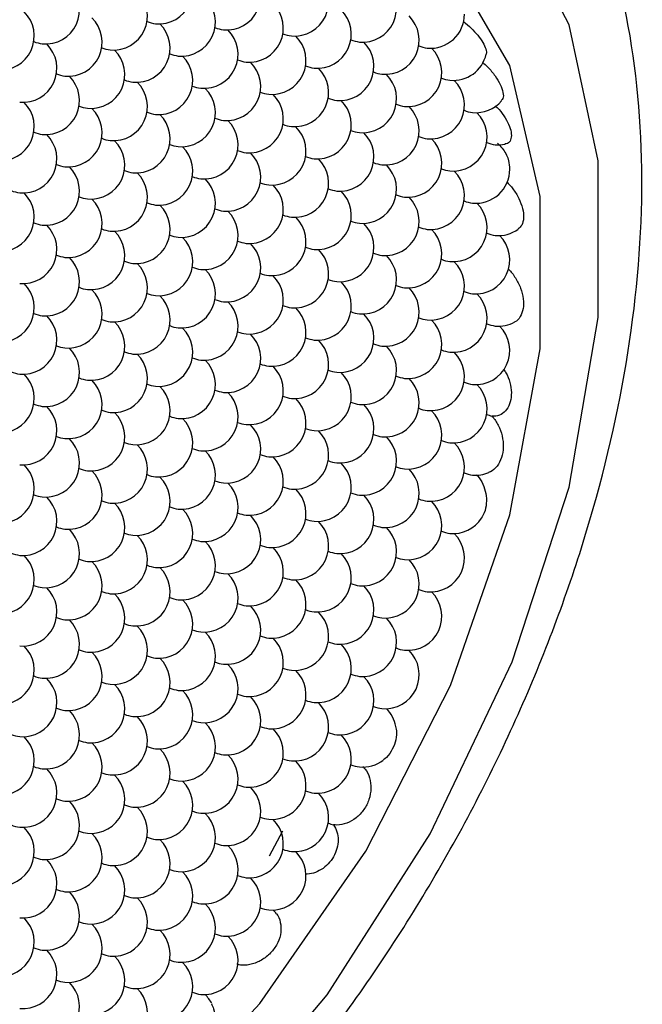
# Model space of a CAD drawing. Units: inches. Extents: x 0.2 to 10.8, y 0.2 to 8.3.
# Drawn here: x 1.6 to 1.7, y 7 to 7.1 of the extents above; entities that cross this region are included whole.
import ezdxf

# ---------------------------------------------------------------- set-up
doc = ezdxf.new("R2010")
doc.units = ezdxf.units.IN
doc.header["$MEASUREMENT"] = 0

msp = doc.modelspace()

# ---------------------------------------------------------------- linework, layer by layer
at = {"color": 7, "linetype": 'Continuous', "lineweight": 25}
msp.add_line((1.660599067759902, 7.027743155366254), (1.661233247139575, 7.028948928501384), dxfattribs=at)
at = {"color": 7, "linetype": 'Continuous', "lineweight": 25, "flags": 128}
for points in [[(1.616281875915935, 7.022706287462638), (1.61698697082004, 7.015626723160262), (1.619069286078294, 7.009692276664282), (1.622431454943549, 7.005180436097184), (1.626916266136447, 7.00230217010934), (1.632314014870119, 7.001192063219375), (1.638372308412945, 7.001902022791669), (1.644807867692172, 7.004398851905685), (1.651319773108514, 7.008565801607078), (1.657603535202165, 7.014208029959043), (1.663365332241526, 7.021061712634729), (1.668335749000815, 7.028806379049541), (1.672282374316589, 7.037079897209503), (1.67502066837544, 7.045495406600806), (1.676422591590573, 7.053659407357485), (1.676422591590573, 7.061190159877788), (1.67502066837544, 7.0677355345437), (1.672282374316589, 7.0729894769105)], [(1.619065760881237, 7.024313390044966), (1.619803654013288, 7.017449255823708), (1.621977553399694, 7.011807122130963), (1.625470263561843, 7.007691157854519), (1.630093491590838, 7.005323255693897), (1.635597998066958, 7.004831069867484), (1.641687033621287, 7.006241134240581), (1.648032336771004, 7.009477431877852), (1.654291830580886, 7.014365493135986), (1.660128064119432, 7.020641801367331), (1.665226404525928, 7.027967999170574), (1.669311998949403, 7.035949129325824), (1.672164591936971, 7.044154927040576), (1.673630399462305, 7.052143015636033), (1.673630399462305, 7.059482755188378), (1.672164591936971, 7.065778458438519), (1.669311998949403, 7.070690722394662)]]:
    msp.add_lwpolyline(points, dxfattribs=at)
at = {"color": 7, "linetype": 'Continuous', "lineweight": 25}
for centre, radius, start, end in [((1.655256265430155, 7.069424657709874), 0.001640419947506916, 264.7019660456519, 45.543454515765), ((1.658527330264384, 7.069132175221995), 0.00164041994750665, 264.7019660456161, 45.54344466616308), ((1.64980449070644, 7.068458243174931), 0.001640419947507432, 264.7019660456576, 45.54343521373146), ((1.661798395098613, 7.068839692734116), 0.00164041994750737, 264.7019660456808, 45.54343514232177), ((1.665069459932842, 7.068547210246236), 0.001640419947506527, 264.7019660456625, 45.54343514109895), ((1.653075555540669, 7.068165760687051), 0.001640419947507055, 264.7019660456547, 45.5434543029291), ((1.656346620374898, 7.067873278199172), 0.001640419947507514, 264.7019660456266, 45.54345398651908), ((1.659617685209127, 7.067580795711291), 0.001640419947506866, 264.701966045675, 45.54343514234903), ((1.647623780816953, 7.067199346152106), 0.001640419947506441, 264.7019660456596, 45.54343521248096), ((1.662888750043356, 7.067288313223412), 0.001640419947506725, 264.7019660456442, 45.54343514009507), ((1.666159814877585, 7.066995830735533), 0.001640419947506527, 264.7019660456625, 45.54343514064366), ((1.668340524767071, 7.068254727758357), 0.001640419947507432, 264.7019660456576, 0), ((1.650894845651182, 7.066906863664227), 0.001640419947506816, 264.7019660456596, 45.54343575794369), ((1.654165910485412, 7.066614381176348), 0.001640419947506671, 264.7019660456084, 45.54343513710641), ((1.655369316685385, 7.069628824898471), 0.00185652053737707, 248.675932967429, 261.8084743238578), ((1.657436975319641, 7.066321898688467), 0.001640419947507033, 264.701966045675, 45.5434351429632), ((1.65864038151974, 7.069336342411169), 0.001856520537967535, 248.6759329567772, 261.8084743225069), ((1.661911446354011, 7.069043859923481), 0.00185652053816308, 248.6759329507395, 261.8084743221432), ((1.648714135761697, 7.065647966641404), 0.001640419947507432, 264.7019660456576, 45.54341762019215), ((1.64991754196181, 7.06866241036413), 0.001856520537994801, 248.6759329578633, 261.8084743222403), ((1.66070804015387, 7.066029416200588), 0.001640419947506527, 264.7019660456625, 45.54343514107682), ((1.663979104988099, 7.065736933712709), 0.001640419947506527, 264.7019660456625, 45.54343514209688), ((1.665182511188114, 7.068751377435014), 0.001856520537562447, 248.6759329668672, 261.8084743233657), ((1.668453576022517, 7.068458894947935), 0.001856520538380188, 248.6759329475214, 261.8084743215708), ((1.651985200595925, 7.065355484153524), 0.001640419947506655, 264.7019660456238, 45.54343513868018), ((1.653188606796047, 7.06836992787631), 0.001856520538054057, 248.6759329564953, 261.8084743222336), ((1.65645967163025, 7.068077445388305), 0.001856520537926503, 248.675932956327, 261.8084743224629), ((1.667250169822328, 7.065444451224829), 0.001640419947506843, 264.7019660456519, 45.54343514168546), ((1.669430879711814, 7.066703348247654), 0.001640419947507391, 264.701966045673, 347.055206370163), ((1.655256265430155, 7.065063001665644), 0.001640419947506591, 264.7019660456779, 45.54343514191587), ((1.658527330264384, 7.064770519177765), 0.001640419947507411, 264.7019660456653, 45.54343513940423), ((1.659730736464399, 7.067784962900067), 0.001856520537559725, 248.6759329662532, 261.8084743233676), ((1.651007896906507, 7.067111030853265), 0.001856520537827501, 248.6759329599374, 261.8084743229026), ((1.661798395098613, 7.064478036689886), 0.001640419947507432, 264.7019660456576, 45.54343514060532), ((1.663001801298787, 7.067492480412954), 0.001856520538341226, 248.6759329474347, 261.8084743218613), ((1.665069459932842, 7.064185554202006), 0.001640419947506507, 264.7019660456702, 45.5434351422451), ((1.666272866132945, 7.067199997924711), 0.001856520537971504, 248.6759329568398, 261.808474322448), ((1.64980449070644, 7.064096587130701), 0.001640419947507555, 264.7019660456112, 45.54343513826916), ((1.653075555540669, 7.06380410464282), 0.001640419947507143, 264.701966045675, 45.54343514047883), ((1.654278961740734, 7.066818548365386), 0.001856520537828225, 248.6759329558051, 261.8084743229471), ((1.668340524767071, 7.063893071714126), 0.001640419947506548, 264.7019660456547, 45.54343514161432), ((1.669543930966945, 7.066907515435774), 0.001856520536891753, 248.6759329769274, 261.8084743247895), ((1.656346620374898, 7.063511622154941), 0.00164041994750676, 264.7019660456702, 45.54343514080252), ((1.657550026574999, 7.066526065877672), 0.001856520537996641, 248.6759329539497, 261.8084743226155), ((1.659617685209127, 7.063219139667062), 0.001640419947506548, 264.7019660456547, 45.54343514121396), ((1.660821091409171, 7.066233583389497), 0.00185652053769658, 248.6759329598832, 261.8084743230755), ((1.647623780816953, 7.062837690107876), 0.001640419947507408, 264.7019660456132, 45.54344415081356), ((1.662888750043356, 7.062926657179182), 0.001640419947506724, 264.7019660456519, 45.54343514124675), ((1.664092156243366, 7.065941100901435), 0.001856520537510677, 248.675932968774, 261.808474323302), ((1.667363221077627, 7.065648618413718), 0.001856520537675228, 248.6759329651876, 261.8084743230361), ((1.670521234656557, 7.06515196873695), 0.001640419947506282, 264.7019660456519, 319.2525568759435), ((1.650894845651182, 7.062545207619997), 0.00164041994750737, 264.7019660456808, 45.5434351393987), ((1.652098251851291, 7.065559651342733), 0.001856520538003055, 248.6759329547994, 261.8084743223948), ((1.654165910485412, 7.062252725132118), 0.001640419947507432, 264.7019660456576, 45.54343514081913), ((1.655369316685432, 7.065267168854464), 0.001856520537605366, 248.6759329627203, 261.8084743234108), ((1.666159814877585, 7.062634174691303), 0.001640419947506568, 264.7019660456471, 45.54343514054484), ((1.669430879711814, 7.062341692203424), 0.001640419947507391, 264.701966045673, 45.54343513967299), ((1.670634285911803, 7.065356135925629), 0.001856520537460278, 248.6759329653714, 261.8084743237287), ((1.657436975319641, 7.061960242644239), 0.001640419947507411, 264.7019660456653, 45.54343514326517), ((1.658640381519657, 7.064974686366545), 0.001856520537566001, 248.6759329616869, 261.8084743233678), ((1.661911446353898, 7.064682203878713), 0.001856520537614503, 248.6759329641839, 261.8084743231881), ((1.649917541961701, 7.064300754319413), 0.001856520537497796, 248.6759329667794, 261.8084743233694), ((1.66070804015387, 7.061667760156358), 0.001640419947506794, 264.7019660456625, 45.54343514266166), ((1.663979104988099, 7.061375277668479), 0.00164041994750664, 264.7019660456625, 45.54343514093968), ((1.665182511188124, 7.064389721390859), 0.001856520537638475, 248.6759329590506, 261.8084743234128), ((1.648714135761697, 7.061286310597173), 0.001640419947506527, 264.7019660456625, 45.54343514032549), ((1.651985200595925, 7.060993828109294), 0.001640419947506527, 264.7019660456625, 45.54343514152104), ((1.653188606796093, 7.064008271832328), 0.001856520538306632, 248.6759329483637, 261.8084743219502), ((1.667250169822328, 7.061082795180599), 0.001640419947506759, 264.7019660456519, 45.54343514137837), ((1.668453576022487, 7.064097238903567), 0.001856520538239572, 248.6759329487626, 261.8084743219082), ((1.671699207863326, 7.063708208500335), 0.001757371000508156, 248.3036967151743, 262.1807105695897), ((1.6716115896013, 7.063600589226247), 0.001640419947507223, 264.7019660456393, 281.3933409876591), ((1.655256265430155, 7.060701345621414), 0.001640419947506364, 264.7019660456519, 45.54343514223402), ((1.656459671630204, 7.06371578934386), 0.001856520537707078, 248.6759329622169, 261.8084743229557), ((1.658527330264384, 7.060408863133535), 0.001640419947507432, 264.7019660456576, 45.543435140978), ((1.659730736464504, 7.063423306856334), 0.00185652053806699, 248.6759329532152, 261.8084743223465), ((1.661798395098613, 7.060116380645656), 0.001640419947507452, 264.7019660456499, 45.54343514048477), ((1.663001801298653, 7.063130824368088), 0.001856520537691715, 248.6759329639592, 261.8084743231578), ((1.66627286613294, 7.062838341880456), 0.001856520537945272, 248.6759329582375, 261.8084743224703), ((1.670521234656557, 7.060790312692721), 0.001640419947506519, 0, 14.65886340170614), ((1.64980449070644, 7.059734931086471), 0.001640419947507432, 264.7019660456576, 45.54343514205855), ((1.651007896906477, 7.062749374808874), 0.001856520537664862, 248.6759329611118, 261.8084743231423), ((1.653075555540669, 7.05944244859859), 0.001640419947507178, 264.7019660456519, 45.54343514118627), ((1.654278961740697, 7.06245689232094), 0.001856520537609123, 248.6759329646116, 261.8084743231648), ((1.665069459932842, 7.059823898157776), 0.00164041994750707, 264.7019660456702, 45.5434351413673), ((1.668340524767071, 7.059531415669897), 0.001640419947507192, 264.7019660456547, 45.54343514007847), ((1.669543930967114, 7.062545859392332), 0.001856520537696431, 248.6759329600436, 261.8084743231095), ((1.670521234656557, 7.060790312692721), 0.001640419947506411, 264.7019660456596, 0), ((1.656346620374898, 7.059149966110711), 0.001640419947506507, 264.7019660456702, 45.54343514090134), ((1.657550026575008, 7.062164409833491), 0.001856520538046226, 248.675932950104, 261.8084743225658), ((1.660821091409237, 7.061871927345572), 0.001856520538007558, 248.6759329535371, 261.8084743224007), ((1.647623780816953, 7.058476034063647), 0.001640419947506527, 264.7019660456625, 45.54343514098908), ((1.648827187016975, 7.061490477785987), 0.001856520537599337, 248.6759329611617, 261.8084743233427), ((1.659617685209127, 7.058857483622832), 0.001640419947506548, 264.7019660456547, 45.54343514006228), ((1.662888750043356, 7.058565001134952), 0.001640419947506126, 264.7019660456442, 45.54343514135664), ((1.664092156243458, 7.06157944485766), 0.001856520537973966, 248.6759329567959, 261.80847432248), ((1.650894845651182, 7.058183551575767), 0.001640419947507411, 264.7019660456653, 45.54343514146611), ((1.652098251851225, 7.06119799529819), 0.001856520537684129, 248.6759329633529, 261.8084743230616), ((1.655369316685489, 7.06090551281047), 0.001856520537845564, 248.6759329620528, 261.8084743226851), ((1.666159814877585, 7.058272518647073), 0.001640419947507391, 264.701966045673, 45.54343514042984), ((1.667363221077675, 7.061286962369714), 0.001856520537905381, 248.6759329599568, 261.8084743225698), ((1.669430879711814, 7.057980036159193), 0.001640419947507596, 264.7019660456673, 45.54343514214588), ((1.670634285911814, 7.060994479881451), 0.001856520537512798, 248.6759329649889, 261.8084743236161), ((1.654165910485412, 7.057891069087888), 0.001640419947507432, 264.7019660456576, 45.54343514091794), ((1.657436975319641, 7.057598586600007), 0.001640419947506974, 264.7019660456673, 45.54343514216802), ((1.658640381519763, 7.060613030322816), 0.001856520538076954, 248.6759329494076, 261.8084743223284), ((1.649917541961913, 7.059939098276173), 0.001856520538507135, 248.6759329464541, 261.8084743212969), ((1.66070804015387, 7.057306104112128), 0.001640419947506699, 264.7019660456596, 45.54343514173485), ((1.661911446353911, 7.060320547834547), 0.001856520537679561, 248.6759329622826, 261.8084743230692), ((1.665182511188089, 7.060028065346466), 0.00185652053747181, 248.6759329628768, 261.8084743237524), ((1.648714135761697, 7.056924654552943), 0.001640419947506784, 264.7019660456547, 45.54343514089026), ((1.651985200595925, 7.056632172065064), 0.001640419947506675, 264.7019660456702, 45.54343514164712), ((1.65318860679594, 7.059646615787373), 0.001856520537566752, 248.6759329650946, 261.8084743234124), ((1.663979104988099, 7.057013621624249), 0.001640419947506527, 264.7019660456625, 45.54343514041324), ((1.667250169822328, 7.05672113913637), 0.001640419947506353, 264.7019660456673, 45.54343514103848), ((1.668453576022416, 7.059735582859008), 0.001856520537903438, 248.6759329558138, 261.8084743226095), ((1.6716115896013, 7.059238933182018), 0.001640419947506843, 264.7019660456625, 305.694069323907), ((1.655256265430155, 7.056339689577184), 0.001640419947506548, 264.7019660456547, 45.54343514108236), ((1.656459671630129, 7.05935413329929), 0.001856520537359678, 248.6759329695586, 261.8084743237389), ((1.659730736464431, 7.059061650811758), 0.001856520537713821, 248.6759329624443, 261.8084743230345), ((1.670521234656557, 7.056428656648491), 0.001640419947507391, 264.701966045673, 45.54343514142224), ((1.67172464085675, 7.059443100371595), 0.001856520538378936, 248.6759329519197, 261.8084743214545), ((1.658527330264384, 7.056047207089305), 0.001640419947507411, 264.7019660456653, 45.54343514217356), ((1.661798395098613, 7.055754724601426), 0.001640419947507411, 264.7019660456653, 45.54343513960698), ((1.66300180129865, 7.058769168323867), 0.00185652053770009, 248.6759329585499, 261.808474323285), ((1.64980449070644, 7.05537327504224), 0.001640419947506527, 264.7019660456625, 45.54343514165819), ((1.651007896906437, 7.058387718764455), 0.001856520537471925, 248.675932964526, 261.8084743235314), ((1.654278961740741, 7.058095236276909), 0.001856520537812341, 248.675932961962, 261.8084743226898), ((1.665069459932842, 7.055462242113546), 0.001640419947507168, 264.701966045675, 45.54343513999073), ((1.66627286613304, 7.058476685836695), 0.001856520538424404, 248.6759329462884, 261.808474321518), ((1.668340524767071, 7.055169759625667), 0.001640419947506593, 264.7019660456547, 45.54343514076419), ((1.669543930967205, 7.058184203348524), 0.001856520538126973, 248.6759329517096, 261.8084743221905), ((1.653075555540669, 7.05508079255436), 0.001640419947506676, 264.7019660456673, 45.54343514107127), ((1.656346620374898, 7.054788310066481), 0.001640419947506987, 264.7019660456625, 45.54343514106021), ((1.657550026574992, 7.057802753789147), 0.001856520537931504, 248.6759329574393, 261.8084743225474), ((1.659617685209127, 7.054495827578602), 0.001640419947506548, 264.7019660456547, 45.54343514063812), ((1.660821091409171, 7.057510271301076), 0.001856520537734477, 248.6759329583973, 261.8084743232232), ((1.662888750043356, 7.054203345090722), 0.001640419947506527, 264.7019660456625, 45.54343514103848), ((1.664092156243405, 7.057217788813183), 0.001856520537721994, 248.6759329615653, 261.8084743230221), ((1.647623780816953, 7.054114378019417), 0.001640419947507411, 264.7019660456653, 45.54341718940933), ((1.650894845651182, 7.053821895531537), 0.001640419947507411, 264.7019660456653, 45.54343514079699), ((1.65209825185122, 7.056836339253934), 0.001856520537656941, 248.6759329646731, 261.808474323114), ((1.666159814877585, 7.053910862602844), 0.001640419947507411, 264.7019660456653, 45.54343514178979), ((1.667363221077723, 7.056925306325727), 0.001856520538153068, 248.6759329515311, 261.8084743221748), ((1.670634285911845, 7.056632823837338), 0.001856520537634934, 248.6759329612148, 261.8084743232102), ((1.654165910485412, 7.053529413043658), 0.001640419947507452, 264.7019660456499, 45.5434351406658), ((1.655369316685482, 7.056543856766194), 0.001856520537799717, 248.6759329604039, 261.8084743227029), ((1.657436975319641, 7.053236930555777), 0.001640419947507502, 264.7019660456673, 45.54343514064323), ((1.658640381519739, 7.056251374278461), 0.001856520537949668, 248.6759329562308, 261.8084743224899), ((1.669430879711814, 7.053618380114964), 0.001640419947506527, 264.7019660456625, 45.5434351409452), ((1.66070804015387, 7.052944448067898), 0.001640419947506711, 264.701966045675, 45.54343514177873), ((1.661911446353944, 7.05595889179048), 0.001856520537844995, 248.6759329569703, 261.8084743228072), ((1.665182511188239, 7.055666409302926), 0.001856520538176243, 248.6759329514348, 261.8084743222017), ((1.648714135761697, 7.052562998508713), 0.001640419947506749, 264.7019660456625, 45.5434352153491), ((1.649917541961744, 7.055577442231174), 0.001856520537721765, 248.6759329594733, 261.8084743230628), ((1.653188606795892, 7.055284959742941), 0.001856520537360245, 248.6759329647621, 261.8084743240113), ((1.663979104988099, 7.052651965580019), 0.001640419947506697, 264.7019660456625, 45.54343514346238), ((1.667250169822328, 7.052359483092141), 0.001640419947506548, 264.7019660456547, 45.54343514091794), ((1.668453576022304, 7.055373926814254), 0.001856520537368627, 248.6759329670404, 261.8084743237441), ((1.651985200595925, 7.052270516020834), 0.001640419947506568, 264.7019660456625, 45.54343514182813), ((1.655256265430155, 7.051978033532954), 0.001640419947506548, 264.7019660456547, 45.54343514059978), ((1.656459671630174, 7.054992477255269), 0.001856520537572706, 248.67593296485, 261.8084743232866), ((1.670521234656557, 7.052067000604261), 0.001640419947507411, 264.7019660456653, 45.54343514169098), ((1.671724640856576, 7.055081444326579), 0.001856520537576115, 248.675932965259, 261.8084743233157), ((1.6716115896013, 7.054877277137788), 0.001640419947506866, 264.7019660456547, 298.8396654366084), ((1.658527330264384, 7.051685551045075), 0.001640419947507391, 264.701966045673, 45.54343514073693), ((1.659730736464515, 7.054699994767905), 0.001856520538098599, 248.6759329574955, 261.8084743221197), ((1.661798395098613, 7.051393068557196), 0.001640419947507411, 264.7019660456653, 45.54343514026544), ((1.663001801298799, 7.054407512280275), 0.001856520538354128, 248.6759329515405, 261.8084743215796), ((1.64980449070644, 7.05101161899801), 0.001640419947506568, 264.7019660456471, 45.54344433143565), ((1.651007896906483, 7.05402606272043), 0.001856520537681589, 248.6759329624983, 261.8084743230227), ((1.665069459932842, 7.051100586069316), 0.001640419947506951, 264.7019660456673, 45.54343514092859), ((1.666272866132922, 7.054115029791928), 0.001856520537876746, 248.6759329537782, 261.808474322754), ((1.669543930967138, 7.053822547303975), 0.001856520537801007, 248.6759329600676, 261.8084743228125), ((1.653075555540669, 7.05071913651013), 0.001640419947507201, 264.7019660456673, 45.54343514242569), ((1.654278961740716, 7.053733580232563), 0.001856520537693613, 248.6759329636584, 261.8084743229447), ((1.656346620374898, 7.050426654022251), 0.00164041994750694, 264.7019660456779, 45.54343514030889), ((1.657550026575014, 7.053441097745021), 0.001856520538037378, 248.6759329550286, 261.8084743223464), ((1.668340524767071, 7.050808103581437), 0.001640419947506998, 264.7019660456547, 45.54343514167991), ((1.659617685209127, 7.050134171534372), 0.001640419947506548, 264.7019660456547, 45.54343514091794), ((1.660821091409287, 7.053148615257362), 0.001856520538260753, 248.6759329516879, 261.8084743219749), ((1.664092156243404, 7.052856132768965), 0.001856520537733308, 248.6759329579573, 261.8084743231), ((1.647623780816953, 7.049752721975187), 0.001640419947507411, 264.7019660456653, 45.54344408055597), ((1.648827187016976, 7.052767165697512), 0.001856520537584531, 248.675932965272, 261.808474323256), ((1.650894845651182, 7.049460239487307), 0.001640419947507411, 264.7019660456653, 45.54343514067646), ((1.652098251851172, 7.052474683209523), 0.001856520537470779, 248.6759329633352, 261.8084743237756), ((1.662888750043356, 7.049841689046493), 0.001640419947507121, 264.7019660456547, 45.54343513923941), ((1.666159814877585, 7.049549206558614), 0.001640419947507411, 264.7019660456653, 45.54343514267272), ((1.667363221077666, 7.052563650281233), 0.001856520537883025, 248.6759329568256, 261.8084743227338), ((1.654165910485412, 7.049167756999427), 0.001640419947506507, 264.7019660456702, 45.54343514205301), ((1.655369316685495, 7.052182200722081), 0.001856520537917693, 248.6759329536315, 261.8084743228047), ((1.65864038151977, 7.051889718234371), 0.00185652053809196, 248.6759329540309, 261.8084743221874), ((1.669430879711814, 7.049256724070734), 0.00164041994750725, 264.7019660456625, 45.54343514087366), ((1.670634285911946, 7.052271167793577), 0.001856520538113554, 248.675932951489, 261.8084743221793), ((1.657436975319641, 7.048875274511547), 0.001640419947506759, 264.7019660456519, 45.54343514195421), ((1.66070804015387, 7.048582792023669), 0.001640419947507333, 264.7019660456596, 45.54343514233242), ((1.661911446353972, 7.051597235746359), 0.001856520537957144, 248.6759329579761, 261.8084743224262), ((1.648714135761697, 7.048201342464483), 0.001640419947506842, 264.7019660456596, 45.54343514226129), ((1.64991754196176, 7.051215786187009), 0.001856520537788254, 248.6759329595682, 261.8084743228528), ((1.65318860679589, 7.050923303698709), 0.001856520537357312, 248.6759329653738, 261.8084743240538), ((1.663979104988099, 7.04829030953579), 0.001640419947506527, 264.7019660456625, 45.5434351422779), ((1.665182511188196, 7.051304753258457), 0.001856520537932805, 248.6759329604269, 261.8084743224564), ((1.668453576022282, 7.051012270769911), 0.001856520537253948, 248.6759329721105, 261.8084743238992), ((1.651985200595925, 7.047908859976604), 0.00164041994750737, 264.7019660456808, 45.5434351413839), ((1.655256265430155, 7.047616377488725), 0.001640419947507432, 264.7019660456576, 45.54343514232177), ((1.656459671630236, 7.050630821211323), 0.001856520537862774, 248.6759329597883, 261.8084743226507), ((1.667250169822328, 7.047997827047911), 0.001640419947506568, 264.7019660456471, 45.54343514188861), ((1.671868862004089, 7.05115163622072), 0.002311359872245461, 249.2384173102602, 255.8096089035432), ((1.658527330264384, 7.047323895000845), 0.001640419947507411, 264.7019660456653, 45.54343514126337), ((1.659730736464334, 7.050338338722849), 0.001856520537255131, 248.6759329706608, 261.8084743240291), ((1.66300180129854, 7.0500458562349), 0.001856520537183377, 248.6759329660815, 261.8084743244231), ((1.64980449070644, 7.04664996295378), 0.001640419947506527, 264.7019660456625, 45.54345344653493), ((1.651007896906467, 7.04966440667614), 0.001856520537619609, 248.6759329619048, 261.8084743232251), ((1.661798395098613, 7.047031412512966), 0.001640419947507432, 264.7019660456576, 45.5434351422451), ((1.665069459932842, 7.046738930025086), 0.001640419947507275, 264.7019660456673, 45.54343513980972), ((1.666272866132827, 7.049753373747253), 0.001856520537421824, 248.6759329643417, 261.8084743236896), ((1.653075555540669, 7.0463574804659), 0.00164041994750707, 264.7019660456519, 45.54343514194314), ((1.6542789617407, 7.049371924188251), 0.001856520537610318, 248.6759329676859, 261.8084743231008), ((1.657550026575116, 7.049079441701266), 0.001856520538521475, 248.6759329453242, 261.8084743212916), ((1.668340524767071, 7.046446447537207), 0.001640419947507369, 264.7019660456596, 45.5434351418882), ((1.669543930967123, 7.049460891259671), 0.001856520537725851, 248.6759329624717, 261.8084743229563), ((1.656346620374898, 7.046064997978021), 0.001640419947506527, 264.7019660456625, 45.54343514016109), ((1.659617685209127, 7.045772515490142), 0.001640419947506548, 264.7019660456547, 45.54343514184475), ((1.660821091409284, 7.04878695921313), 0.00185652053825862, 248.6759329493673, 261.8084743220485), ((1.647623780816953, 7.045391065930957), 0.00164041994750737, 264.7019660456808, 45.5434350595107), ((1.652098251851278, 7.048113027165724), 0.001856520537913174, 248.6759329591899, 261.8084743224383), ((1.662888750043356, 7.045480033002263), 0.001640419947506904, 264.7019660456547, 45.54343514017728), ((1.664092156243443, 7.0484944767249), 0.001856520537902277, 248.6759329565866, 261.8084743226462), ((1.666159814877585, 7.045187550514383), 0.001640419947507262, 264.7019660456702, 45.54343514149336), ((1.66736322107772, 7.048201994237248), 0.001856520538133409, 248.6759329523314, 261.8084743221635), ((1.650894845651182, 7.045098583443076), 0.001640419947506663, 264.7019660456596, 45.54343514160325), ((1.654165910485412, 7.044806100955197), 0.001640419947506568, 264.7019660456471, 45.54343514259052), ((1.655369316685314, 7.04782054467702), 0.001856520537068989, 248.6759329680426, 261.8084743246907), ((1.67060460340093, 7.047796831951383), 0.001740812133903969, 248.2373673559034, 262.2470399163766), ((1.670521234656557, 7.047705344560031), 0.001640419947507391, 264.701966045673, 292.5442329092799), ((1.657436975319641, 7.044513618467318), 0.001640419947506507, 264.7019660456702, 45.54343514117009), ((1.658640381519764, 7.047528062190109), 0.001856520538059638, 248.6759329555255, 261.8084743222028), ((1.661911446354036, 7.047235579702447), 0.00185652053828024, 248.6759329475827, 261.8084743218399), ((1.648714135761697, 7.043839686420253), 0.001640419947507411, 264.7019660456653, 45.54343514028163), ((1.649917541961703, 7.046854130142489), 0.001856520537492553, 248.6759329699087, 261.8084743233392), ((1.66070804015387, 7.044221135979439), 0.001640419947507178, 264.7019660456596, 45.54343514118627), ((1.663979104988099, 7.04392865349156), 0.001640419947506507, 264.7019660456702, 45.54343514249724), ((1.665182511188248, 7.046943097214477), 0.001856520538188036, 248.6759329530631, 261.8084743219841), ((1.651985200595925, 7.043547203932374), 0.001640419947507391, 264.701966045673, 45.54343514173485), ((1.653188606795933, 7.046561647654666), 0.00185652053754904, 248.675932963329, 261.8084743235552), ((1.656459671630126, 7.046269165166576), 0.001856520537335559, 248.6759329719903, 261.8084743237217), ((1.667250169822328, 7.043636171003681), 0.001640419947507452, 264.7019660456499, 45.54343514073693), ((1.668453576022432, 7.04665061472642), 0.001856520538004869, 248.6759329536002, 261.8084743225828), ((1.655256265430155, 7.043254721444495), 0.001640419947507432, 264.7019660456576, 45.54343514217397), ((1.658527330264384, 7.042962238956616), 0.001640419947507411, 264.7019660456653, 45.54343514011722), ((1.659730736464359, 7.045976682678718), 0.001856520537357153, 248.6759329716399, 261.8084743237136), ((1.669430879711814, 7.044895068026504), 0.001640419947507069, 264.7019660456702, 326.627772377082), ((1.651007896906473, 7.045302750631954), 0.001856520537663547, 248.6759329625679, 261.8084743232334), ((1.661798395098613, 7.042669756468736), 0.001640419947506527, 264.7019660456625, 45.54343514143884), ((1.663001801298698, 7.045684200191383), 0.001856520537911671, 248.6759329560674, 261.8084743227503), ((1.665069459932842, 7.042377273980856), 0.001640419947506558, 264.7019660456673, 45.54343514005674), ((1.666272866132864, 7.045391717703199), 0.001856520537601988, 248.6759329598986, 261.8084743233477), ((1.64980449070644, 7.04228830690955), 0.001640419947506884, 264.7019660456547, 45.54345344775774), ((1.653075555540669, 7.04199582442167), 0.00164041994750718, 264.7019660456673, 45.54343513945876), ((1.654278961740674, 7.045010268143912), 0.001856520537498644, 248.675932966937, 261.8084743233801), ((1.668340524767071, 7.042084791492977), 0.001640419947506571, 264.7019660456596, 45.54343513894893), ((1.669543930967137, 7.045099235215515), 0.001856520537800779, 248.675932959182, 261.80847432286), ((1.656346620374898, 7.041703341933792), 0.001640419947506532, 264.7019660456702, 45.54343514112068), ((1.657550026575056, 7.044717785656749), 0.001856520538228883, 248.675932952849, 261.8084743218818), ((1.659617685209127, 7.041410859445913), 0.001640419947506507, 264.7019660456702, 45.54343514108236), ((1.660821091409246, 7.04442530316872), 0.001856520538074858, 248.6759329541714, 261.8084743224019), ((1.647623780816953, 7.041029409886727), 0.001640419947507432, 264.7019660456576, 45.54343506118881), ((1.648827187017089, 7.044043853609553), 0.001856520538097305, 248.6759329554127, 261.8084743220034), ((1.662888750043356, 7.041118376958033), 0.001640419947506843, 264.7019660456471, 45.54343514110961), ((1.664092156243548, 7.044132820681155), 0.001856520538397303, 248.6759329482792, 261.8084743215568), ((1.667363221077617, 7.043840338192532), 0.001856520537638705, 248.6759329624967, 261.8084743231783), ((1.650894845651182, 7.040736927398847), 0.001640419947506527, 264.7019660456625, 45.54343513838417), ((1.652098251851246, 7.043751371121367), 0.001856520537782968, 248.6759329592323, 261.8084743228429), ((1.654165910485412, 7.040444444910968), 0.0016404199475067, 264.7019660456547, 45.54343514115902), ((1.655369316685505, 7.043458888633663), 0.001856520537960369, 248.6759329534246, 261.8084743226966), ((1.666159814877585, 7.040825894470153), 0.001640419947507143, 264.7019660456702, 45.54343514105467), ((1.657436975319641, 7.040151962423089), 0.001640419947507057, 264.7019660456702, 45.5434351424751), ((1.658640381519625, 7.043166406145231), 0.001856520537397961, 248.6759329690193, 261.8084743236113), ((1.6619114463539, 7.042873923657563), 0.001856520537613803, 248.675932966205, 261.8084743231232), ((1.649917541961766, 7.042492474098554), 0.001856520537793429, 248.6759329628526, 261.8084743227096), ((1.66070804015387, 7.039859479935209), 0.001640419947506699, 264.7019660456596, 45.54343514173485), ((1.663979104988099, 7.03956699744733), 0.001640419947507391, 264.701966045673, 45.54343514205855), ((1.665182511188072, 7.042581441169443), 0.001856520537367419, 248.6759329675116, 261.8084743238215), ((1.648714135761697, 7.039478030376023), 0.001640419947507252, 264.7019660456596, 45.54343513972198), ((1.651985200595925, 7.039185547888144), 0.001640419947507391, 264.701966045673, 45.54343514196528), ((1.653188606795907, 7.042199991610306), 0.001856520537416026, 248.6759329642719, 261.8084743237951), ((1.667250169822328, 7.039274514959451), 0.001640419947507391, 264.701966045673, 45.54343514068752), ((1.668453576022531, 7.042288958682653), 0.001856520538477859, 248.6759329446228, 261.8084743216032), ((1.655256265430155, 7.038893065400265), 0.001640419947507411, 264.7019660456653, 45.54343514242612), ((1.656459671630194, 7.041907509122674), 0.001856520537669543, 248.6759329621693, 261.8084743231076), ((1.658527330264384, 7.038600582912386), 0.001640419947507432, 264.7019660456576, 45.54343514104955), ((1.65973073646444, 7.041615026634878), 0.001856520537753797, 248.6759329620662, 261.8084743229418), ((1.661798395098613, 7.038308100424506), 0.001640419947506527, 264.7019660456625, 45.54343513997454), ((1.66300180129859, 7.04132254414667), 0.001856520537418173, 248.6759329618407, 261.8084743239085), ((1.666272866133065, 7.041030061659883), 0.001856520538534321, 248.6759329457371, 261.8084743212309), ((1.64980449070644, 7.03792665086532), 0.001640419947506548, 264.7019660456547, 45.54345344746726), ((1.651007896906479, 7.04094109458774), 0.001856520537680112, 248.6759329637458, 261.8084743231477), ((1.653075555540669, 7.037634168377441), 0.001640419947507417, 264.7019660456673, 45.54343514206367), ((1.654278961740747, 7.040648612100022), 0.001856520537845668, 248.6759329596272, 261.8084743226647), ((1.665069459932842, 7.038015617936626), 0.001640419947506594, 264.7019660456828, 45.54343513961251), ((1.656346620374898, 7.037341685889562), 0.001640419947507391, 264.701966045673, 45.54343514101634), ((1.657550026574993, 7.040356129612249), 0.001856520537952722, 248.6759329550834, 261.8084743226073), ((1.660821091409106, 7.040063647123903), 0.001856520537473717, 248.6759329565504, 261.8084743241071), ((1.647623780816953, 7.036667753842497), 0.001640419947507411, 264.7019660456653, 45.54342605374393), ((1.659617685209127, 7.037049203401683), 0.001640419947507391, 264.701966045673, 45.54343513994174), ((1.662888750043356, 7.036756720913804), 0.00164041994750737, 264.7019660456808, 45.54343513923429), ((1.664092156243446, 7.039771164636417), 0.001856520537879814, 248.6759329596414, 261.8084743224633), ((1.650894845651182, 7.036375271354617), 0.001640419947507012, 264.7019660456673, 45.54343513999626), ((1.652098251851184, 7.039389715076843), 0.001856520537483003, 248.675932966292, 261.8084743234629), ((1.655369316685487, 7.03909723258932), 0.001856520537846078, 248.6759329577857, 261.8084743227704), ((1.666159814877585, 7.036464238425924), 0.001640419947507473, 264.7019660456422, 45.54343514266719), ((1.667363221077697, 7.039478682148634), 0.001856520537978797, 248.6759329603336, 261.8084743222243), ((1.654165910485412, 7.036082788866738), 0.001640419947506568, 264.7019660456471, 45.54343513998007), ((1.657436975319641, 7.035790306378859), 0.001640419947506507, 264.7019660456702, 45.54343514096735), ((1.658640381519659, 7.038804750101171), 0.001856520537571655, 248.6759329630497, 261.8084743233098), ((1.64991754196171, 7.038130818054084), 0.001856520537548121, 248.6759329663415, 261.8084743233575), ((1.66070804015387, 7.035497823890979), 0.001640419947506736, 264.7019660456828, 45.54343514129062), ((1.661911446353868, 7.038512267613195), 0.001856520537472871, 248.6759329652804, 261.8084743235217), ((1.665182511188204, 7.038219785125824), 0.001856520537990019, 248.6759329548486, 261.808474322496), ((1.648714135761697, 7.035116374331793), 0.001640419947507411, 264.7019660456653, 45.54343514102741), ((1.651985200595925, 7.034823891843915), 0.001640419947507391, 264.701966045673, 45.54343514085747), ((1.653188606796046, 7.037838335566711), 0.001856520538064503, 248.6759329549147, 261.8084743223144), ((1.663979104988099, 7.0352053414031), 0.001640419947506589, 264.7019660456393, 45.09943096979575), ((1.655256265430155, 7.034531409356036), 0.001640419947507411, 264.7019660456653, 45.54343514063812), ((1.656459671630201, 7.037545853078501), 0.001856520537727761, 248.6759329556096, 261.8084743231241), ((1.659730736464461, 7.037253370590742), 0.001856520537850744, 248.6759329593791, 261.8084743227288), ((1.658527330264384, 7.034238926868155), 0.001640419947506868, 264.7019660456673, 45.54343514062151), ((1.661798395098613, 7.033946444380277), 0.001640419947507514, 264.7019660456266, 45.54343514191034), ((1.663001801298688, 7.036960888102875), 0.001856520537862727, 248.6759329577509, 261.8084743228649), ((1.64980449070644, 7.033564994821091), 0.001640419947506568, 264.7019660456471, 45.54343514205855), ((1.651007896906445, 7.036579438543374), 0.001856520537539899, 248.6759329626964, 261.8084743235772), ((1.654278961740721, 7.036286956055673), 0.001856520537724431, 248.6759329629556, 261.8084743229078), ((1.666272866132958, 7.03666840561516), 0.00185652053803132, 248.675932954147, 261.8084743222988), ((1.665069459932842, 7.033653961892397), 0.001640419947506812, 11.36745293911535, 45.54343514096735), ((1.653075555540669, 7.033272512333211), 0.001640419947506986, 264.7019660456702, 45.54343514163605), ((1.656346620374898, 7.032980029845332), 0.001640419947507329, 264.7019660456962, 45.54343514053932), ((1.657550026575024, 7.035994473568156), 0.00185652053809248, 248.6759329531552, 261.8084743222794), ((1.648827187016946, 7.035320541520457), 0.001856520537447521, 248.6759329660785, 261.8084743235684), ((1.659617685209127, 7.032687547357453), 0.001640419947506609, 264.7019660456315, 45.54343514187754), ((1.660821091409144, 7.035701991079804), 0.001856520537608262, 248.6759329601578, 261.8084743235417), ((1.662888750043356, 7.032395064869572), 0.001640419947506664, 264.7019660456519, 45.54343514102741), ((1.664092156243378, 7.035409508591923), 0.001856520537608332, 248.6759329629397, 261.8084743233343), ((1.647623780816953, 7.032306097798267), 0.001640419947507411, 264.7019660456653, 45.54343514367106), ((1.650894845651182, 7.032013615310387), 0.001640419947507216, 264.701966045675, 45.54343513959037), ((1.65209825185128, 7.035028059033066), 0.001856520537945131, 248.675932955985, 261.808474322511), ((1.654165910485412, 7.031721132822508), 0.001640419947506628, 264.7019660456779, 45.5434351408958), ((1.655369316685433, 7.034735576544819), 0.001856520537569386, 248.6759329678262, 261.8084743232235), ((1.658640381519751, 7.034443094057401), 0.001856520538039257, 248.6759329526904, 261.8084743225209), ((1.657436975319641, 7.031428650334629), 0.001640419947506609, 264.7019660456315, 45.54343514117009), ((1.66070804015387, 7.031136167846749), 0.001640419947506527, 264.7019660456625, 45.54343514202022), ((1.661911446353963, 7.034150611569394), 0.001856520537910291, 248.6759329589706, 261.8084743224672), ((1.665069459932842, 7.033653961892397), 0.00164041994750756, 264.7019660456702, 307.6798266272819), ((1.648714135761697, 7.030754718287564), 0.001640419947507411, 264.7019660456653, 45.54343514038597), ((1.649917541961748, 7.033769162010044), 0.001856520537741643, 248.6759329591831, 261.8084743230334), ((1.653188606796036, 7.033476679522396), 0.001856520537979468, 248.6759329588484, 261.8084743222689), ((1.665152828676975, 7.033745449282626), 0.001740812132757488, 248.2373673733935, 262.2470399191902), ((1.651985200595925, 7.030462235799685), 0.00164041994750735, 264.7019660456884, 45.54343514035829), ((1.655256265430155, 7.030169753311806), 0.001640419947507514, 264.7019660456266, 45.54343514217397), ((1.656459671630211, 7.033184197034267), 0.001856520537724714, 248.6759329627825, 261.8084743228197), ((1.658527330264384, 7.029877270823925), 0.001640419947506819, 264.7019660456519, 45.54343514102187), ((1.659730736464428, 7.032891714546389), 0.001856520537723257, 248.6759329582997, 261.8084743231452), ((1.661798395098613, 7.029584788336046), 0.001640419947507411, 264.7019660456653, 45.54342545915933), ((1.663001801298615, 7.032599232058325), 0.0018565205375351, 248.6759329617928, 261.8084743236459), ((1.64980449070644, 7.029203338776861), 0.001640419947506724, 264.7019660456779, 45.54343514124675), ((1.651007896906494, 7.032217782499371), 0.00185652053777185, 248.6759329580021, 261.8084743230984), ((1.653075555540669, 7.028910856288982), 0.001640419947506589, 264.7019660456393, 45.54343514108236), ((1.654278961740784, 7.031925300011746), 0.001856520538032825, 248.6759329543336, 261.8084743223608), ((1.656346620374898, 7.028618373801101), 0.001640419947507117, 264.7019660456702, 45.54343514269445), ((1.657550026575031, 7.031632817523956), 0.001856520538123489, 248.6759329525936, 261.8084743221613), ((1.659617685209127, 7.028325891313222), 0.001640419947506507, 264.7019660456702, 45.54343514498161), ((1.660821091409221, 7.03134033503593), 0.001856520537972775, 248.6759329511613, 261.8084743227377), ((1.664236377390969, 7.031479700486304), 0.002311359872528819, 249.2384173127876, 255.809608903247), ((1.647623780816953, 7.027944441754037), 0.001640419947507035, 264.7019660456856, 45.54343514065985), ((1.648827187017061, 7.030958885476759), 0.001856520537989552, 248.6759329557917, 261.8084743224039), ((1.650894845651182, 7.027651959266157), 0.001640419947507322, 264.7019660456364, 45.54343514113687), ((1.652098251851239, 7.030666402988633), 0.001856520537737849, 248.6759329631023, 261.808474322885), ((1.654165910485412, 7.027359476778278), 0.001640419947507432, 264.7019660456576, 45.54343514169098), ((1.655369316685479, 7.030373920500813), 0.001856520537798553, 248.6759329604131, 261.8084743227601), ((1.658640381519742, 7.030081438013125), 0.001856520537992277, 248.675932955427, 261.8084743225891), ((1.657436975319641, 7.027066994290399), 0.001640419947507391, 264.701966045673, 45.54343514565626), ((1.66070804015387, 7.026774511802519), 0.00164041994750675, 264.7019660456364, 45.54343449260987), ((1.661911446354001, 7.029788955525319), 0.001856520538070406, 248.6759329578401, 261.8084743220016), ((1.648714135761697, 7.026393062243334), 0.001640419947506867, 264.7019660456364, 45.54343514119735), ((1.649917541961731, 7.029407505965739), 0.00185652053766539, 248.6759329608393, 261.8084743232344), ((1.651985200595925, 7.026100579755454), 0.001640419947506507, 264.7019660456702, 45.54343514138944), ((1.653188606795987, 7.029115023477973), 0.001856520537780966, 248.6759329603705, 261.8084743228758), ((1.655256265430155, 7.025808097267575), 0.001640419947506486, 264.7019660456779, 45.54343514463067), ((1.656459671630247, 7.028822540990236), 0.001856520537926741, 248.6759329552555, 261.8084743225957), ((1.658527330264384, 7.025515614779695), 0.001640419947506036, 264.7019660456287, 45.54343450038669), ((1.659730736464381, 7.028530058501931), 0.001856520537492232, 248.6759329630713, 261.8084743236212), ((1.64980449070644, 7.024841682732631), 0.001640419947507432, 264.7019660456576, 45.54343514135664), ((1.651007896906567, 7.02785612645548), 0.001856520538117394, 248.6759329498286, 261.8084743223209), ((1.653075555540669, 7.02454920024475), 0.001640419947507235, 264.7019660456673, 45.54343514428482), ((1.654278961740657, 7.027563643966938), 0.001856520537443498, 248.6759329624768, 261.808474323668), ((1.657550026575004, 7.027271161479597), 0.001856520537992062, 248.6759329556676, 261.8084743224427), ((1.656346620374898, 7.024256717756871), 0.001640419947507261, 264.7019660456393, 45.54343450663277), ((1.660821091409167, 7.026978678991469), 0.001856520537735761, 248.675932957015, 261.8084743233327), ((1.659617685209127, 7.023964235268992), 0.001640419947506994, 39.21722424331956, 45.54344464984748), ((1.647623780816953, 7.023582785709807), 0.001640419947506527, 264.7019660456625, 45.54343514160878), ((1.652098251851323, 7.02630474694481), 0.001856520538152538, 248.6759329515758, 261.8084743220895), ((1.650894845651182, 7.023290303221927), 0.001640419947506709, 264.7019660456779, 45.54343514350624), ((1.654165910485412, 7.022997820734048), 0.001640419947506609, 264.7019660456315, 45.54342519579218), ((1.655369316685385, 7.026012264456162), 0.001856520537368248, 248.6759329684263, 261.8084743238254), ((1.657436975319641, 7.022705338246169), 0.001640419947506609, 264.7019660456315, 45.54345402008774), ((1.658640381519616, 7.025719781968312), 0.001856520537396828, 248.6759329658649, 261.8084743238555), ((1.648714135761697, 7.022031406199103), 0.001640419947506828, 264.7019660456596, 45.54343514452079), ((1.649917541961712, 7.025045849921403), 0.001856520537558089, 248.6759329635188, 261.8084743233326), ((1.651985200595925, 7.021738923711224), 0.00164041994750671, 264.7019660456393, 45.54341608413688), ((1.653188606795888, 7.024753367433322), 0.001856520537350057, 248.6759329642927, 261.8084743240701), ((1.656459671630245, 7.02446088494599), 0.001856520537910824, 248.6759329559837, 261.8084743225457), ((1.655256265430155, 7.021446441223345), 0.00164041994750665, 264.7019660456161, 45.54344444123453), ((1.651007896906434, 7.023494470410652), 0.001856520537507579, 248.6759329596735, 261.8084743237729), ((1.64980449070644, 7.020480026688401), 0.00164041994750663, 264.7019660456238, 45.54343452994661), ((1.653075555540669, 7.020187544200522), 0.00164041994750663, 264.7019660456238, 45.54343506877354), ((1.654278961740701, 7.023201987922933), 0.00185652053767139, 248.6759329589327, 261.8084743232822), ((1.657550026574893, 7.022909505434892), 0.001856520537505216, 248.6759329607634, 261.8084743237069), ((1.656346620374898, 7.019895061712641), 0.001640419947507683, 26.87415870333517, 45.54344449700287)]:
    msp.add_arc(centre, radius, start, end, dxfattribs=at)
for points, knots in [([(1.616311223723965, 7.000982682220977), (1.61695637401437, 7.000490777040618), (1.619215043517929, 6.99876861827227), (1.624028867334641, 6.997461930357381), (1.630273933812372, 6.99710137808149), (1.636868990410193, 6.9984038568606), (1.643651717400936, 7.001239021153618), (1.650455781698018, 7.005608699123522), (1.65699753361394, 7.011349635531675), (1.663010125880093, 7.018217368043598), (1.668277673090089, 7.025939541575404), (1.672625616300394, 7.034244793910543), (1.67590350611945, 7.042856480440834), (1.677983093916357, 7.051499080248028), (1.678756000165134, 7.059911711743013), (1.678112369946514, 7.06781127740648), (1.676072761622493, 7.074678349801939), (1.672612166143983, 7.080305184135251), (1.6693903342626, 7.083824252784146), (1.667030764607169, 7.084917801794584), (1.666619870983276, 7.085108231568407)], [0, 0, 0, 0, 0.02232898178208827, 0.07817370765671301, 0.1337735573401861, 0.1910591249405992, 0.2508398725399957, 0.3123841079256794, 0.3744462675953056, 0.4363523794880879, 0.4980829814043008, 0.5597784154743917, 0.6216053049445684, 0.6837302470339394, 0.7463594057513501, 0.8096094059465853, 0.8730619415348647, 0.9282715929296291, 0.9875092710022593, 1, 1, 1, 1]), ([(1.669931813024619, 7.067897212601357), (1.669936933365335, 7.067893767941637), (1.670059387101995, 7.067811388373991), (1.670310941633491, 7.067579835522469), (1.670633999455981, 7.06723726249892), (1.670888184773392, 7.066879777299427), (1.671021409865126, 7.066573569062211), (1.671064778006425, 7.066383141641375), (1.671029277073563, 7.066336734570039), (1.671028895153542, 7.066336235321478)], [0, 0, 0, 0, 0.008516810943766846, 0.203680845172333, 0.3996064666618858, 0.597498835196896, 0.7972054823660093, 0.9978183309496984, 1, 1, 1, 1]), ([(1.670847271011099, 7.065942268010133), (1.670935126916382, 7.065864596337317), (1.671157569167629, 7.065667939530881), (1.671466181072841, 7.065286676444201), (1.671726213747238, 7.06485973925145), (1.671853345266571, 7.064477783727674), (1.671861966872283, 7.064207225495506), (1.671777781466941, 7.064126600606598), (1.671748622301297, 7.064098674691397)], [0, 0, 0, 0, 0.1256154998520363, 0.3180457191648166, 0.51092315374362, 0.7041506353622304, 0.8975271236854815, 1, 1, 1, 1]), ([(1.671462198991231, 7.063843174143729), (1.671523482396417, 7.063784573171964), (1.671704672602381, 7.063611313835093), (1.671954842085728, 7.063260677890121), (1.672165250500536, 7.062849961126552), (1.672256469162865, 7.062474958266804), (1.672215945902771, 7.06219021083453), (1.672099238264922, 7.06202615202564), (1.671970771386312, 7.062014484781315), (1.671930892869784, 7.062010863050947)], [0, 0, 0, 0, 0.08674747898921953, 0.2564771578447738, 0.4248284527939084, 0.5918589760577223, 0.7582422088141195, 0.9249538700112714, 1, 1, 1, 1]), ([(1.67157548665175, 7.062037499805586), (1.671649118289666, 7.061964392507668), (1.671798170133655, 7.061816402080292), (1.671975077133, 7.061543527094733), (1.672081864552146, 7.061328064492168), (1.672099030003285, 7.061223832829353), (1.672102350413724, 7.061203670708446)], [0, 0, 0, 0, 0.3016473435602503, 0.6106219291601535, 0.9246803943160156, 1, 1, 1, 1]), ([(1.672014513482292, 7.060179302241417), (1.672115412757402, 7.060074617577654), (1.672340560214639, 7.059841023373615), (1.672611673116801, 7.059387393146138), (1.672796182746532, 7.058897721215348), (1.672843418813433, 7.058448011062646), (1.672768270878994, 7.058094363112883), (1.672625185642692, 7.057972499715753), (1.672560579185882, 7.057917475434374)], [0, 0, 0, 0, 0.1439952253830016, 0.3213121086723614, 0.4987721641768512, 0.6763015473057681, 0.8538422925796572, 1, 1, 1, 1]), ([(1.672096267232257, 7.05597721392353), (1.672096955382018, 7.055976677937754), (1.672224829875129, 7.055877079110136), (1.672444703662409, 7.055560838069082), (1.672700220188967, 7.055072932316528), (1.672831046502162, 7.054549328707216), (1.67282828742415, 7.05406162737826), (1.672679615268411, 7.053684729238805), (1.67252090529623, 7.053471713281041), (1.67240422676617, 7.053442609532377), (1.672401666436683, 7.053441970895725)], [0, 0, 0, 0, 0.0008965249755302581, 0.1665955339520375, 0.3323819306696408, 0.4983021894607487, 0.6642872676690715, 0.8302829691696224, 0.9962758228265344, 1, 1, 1, 1]), ([(1.671860902206941, 7.05115617024306), (1.671900832972147, 7.051104106394377), (1.672038886161599, 7.050924105326808), (1.672182389839611, 7.05052860364627), (1.672259322468974, 7.050038263569298), (1.672202845717844, 7.049579919839126), (1.672026853762381, 7.04921010331852), (1.671751010919878, 7.048968086904311), (1.671489829542073, 7.048897621262652), (1.671336076278724, 7.048908426484171), (1.671302244151279, 7.048910804083342)], [0, 0, 0, 0, 0.06153464586249194, 0.2127445862720234, 0.3627265425731253, 0.5115318407366077, 0.659760476293286, 0.8082817044318027, 0.9578139828190104, 1, 1, 1, 1]), ([(1.671302244151279, 7.048910804083342), (1.671306388974437, 7.048906264061573), (1.671422392043973, 7.048779200386992), (1.671625668562051, 7.048480119253862), (1.671814648641679, 7.047958018760318), (1.671870124451877, 7.047410224889653), (1.671784504776847, 7.046893454833511), (1.671561520957491, 7.0464853655472), (1.671330026216912, 7.046246735600764), (1.671172311690088, 7.04621088240723), (1.671144930048991, 7.046204657747413)], [0, 0, 0, 0, 0.005909283173960657, 0.1653858224382749, 0.3250590450207819, 0.4851033543430296, 0.6454381229241666, 0.8058965331080548, 0.9663006853387103, 1, 1, 1, 1]), ([(1.670542935249214, 7.046086603179817), (1.670570395166827, 7.046062785165665), (1.670701426805486, 7.045949131750235), (1.670880000432635, 7.045643098387413), (1.671028402498601, 7.045187721785099), (1.671050279516348, 7.044702807559454), (1.670970710731481, 7.044281392917818), (1.670840308214587, 7.044081880872977), (1.670787203118362, 7.04400063162571)], [0, 0, 0, 0, 0.05292743942792306, 0.2525560788707881, 0.4529637277726911, 0.6553831153557322, 0.8596582853154079, 1, 1, 1, 1]), ([(1.666661946811259, 7.033974112174577), (1.666681543468025, 7.033880573794212), (1.666732271659528, 7.033638438978625), (1.666661625849805, 7.033207916123551), (1.666463201123965, 7.032767842185281), (1.666245005282779, 7.032471174292295), (1.66609061539798, 7.032379867767802), (1.666065086832889, 7.032364770117093)], [0, 0, 0, 0, 0.1633641943136814, 0.422886935923118, 0.6847889838627269, 0.9478794549705933, 1, 1, 1, 1]), ([(1.665081403252234, 7.032036245725785), (1.665121718295405, 7.032000135716086), (1.665274608228273, 7.031863192864866), (1.665433529685283, 7.031504266638665), (1.665502525559988, 7.030993005859686), (1.665403900874397, 7.030452725583254), (1.665153317723236, 7.029953747948122), (1.664776437956549, 7.029550064451514), (1.664318512305456, 7.029290096568178), (1.66393392037926, 7.029214445887635), (1.66372487869293, 7.029233772417688), (1.663669759538077, 7.029238868348655)], [0, 0, 0, 0, 0.04624275642372685, 0.1753700695621238, 0.3046566361463899, 0.4342436697076104, 0.5640658865995862, 0.6939882154454395, 0.8238666119126241, 0.9535579545724765, 1, 1, 1, 1]), ([(1.663669759538077, 7.029238868348655), (1.66381369747083, 7.029039690257102), (1.663892409335355, 7.028786083872829), (1.663896382956437, 7.028243884453976), (1.663819149442795, 7.027955664002791), (1.663533299510759, 7.02745194116797), (1.663321882783579, 7.02723164110953), (1.662840913485152, 7.026935080356404), (1.662573220313088, 7.026856925908543), (1.662316455756892, 7.026860068161059)], [0, 0, 0, 0, 0.25, 0.25, 0.5, 0.5, 0.75, 0.75, 1, 1, 1, 1]), ([(1.660880315991236, 7.024994810319567), (1.660895229743551, 7.024982033893258), (1.661022803660556, 7.024872742903615), (1.661132254327771, 7.02454701090537), (1.66116595702068, 7.024066941824057), (1.661013893403735, 7.023560723739832), (1.660708289786347, 7.023103438712205), (1.660277901645696, 7.022740077979402), (1.659777722627464, 7.022521689922953), (1.659330276543372, 7.022447900105413), (1.659096379815763, 7.022511712459095), (1.659014646907812, 7.022534011057639)], [0, 0, 0, 0, 0.01723890611958523, 0.1474635445251705, 0.2777568618990708, 0.4081553829203454, 0.5386048462208176, 0.6690626584812337, 0.7995182325905976, 0.9299436208061812, 1, 1, 1, 1]), ([(1.65779133649511, 7.02062486388494), (1.657833232983899, 7.020545562105575), (1.657942648285695, 7.020338460547118), (1.657926553603045, 7.019924988517483), (1.65775660110082, 7.01945948661348), (1.657421395402099, 7.019039679888319), (1.656965422495893, 7.018714313919716), (1.656445228879082, 7.018531027222722), (1.656021533155241, 7.018475659314103), (1.655817859231919, 7.01853116610557), (1.655769201401599, 7.018544426713491)], [0, 0, 0, 0, 0.08940827259680457, 0.2334952978591726, 0.3776986643192896, 0.5219583661434689, 0.6662273008034175, 0.8104937603669123, 0.9547268383592991, 1, 1, 1, 1])]:
    msp.add_open_spline(points, degree=3, knots=knots, dxfattribs=at)

doc.saveas('drawing.dxf')
